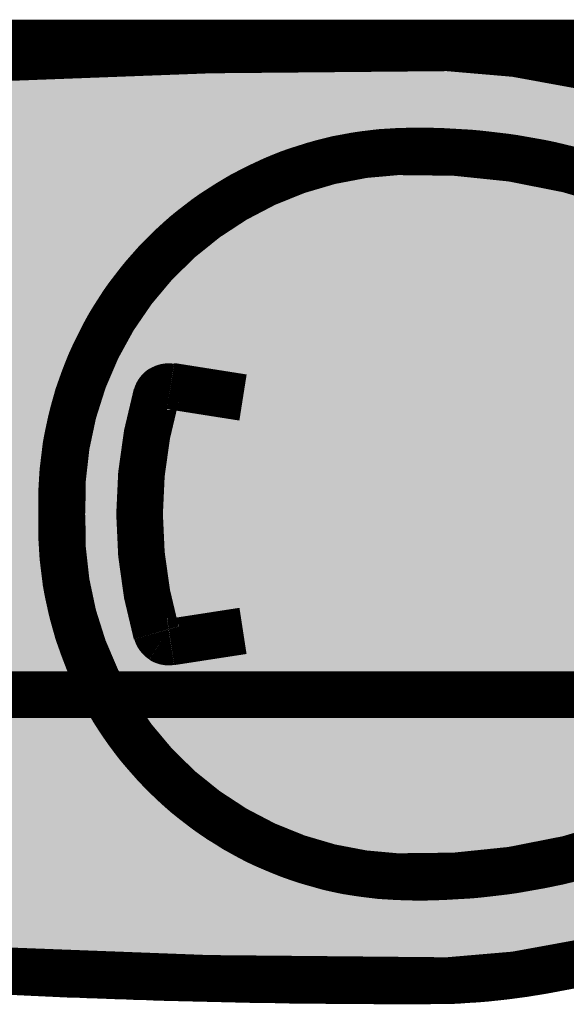
# Model space of a CAD drawing. Extents: x -71 to 41, y -26 to 59.
# Drawn here: x -37 to -36, y 7 to 8 of the extents above; entities that cross this region are included whole.
import ezdxf

# ---------------------------------------------------------------- set-up
doc = ezdxf.new("R2010")
doc.units = 0
doc.header["$MEASUREMENT"] = 0
doc.layers.add('Keine', color=7, linetype='Continuous')
doc.layers.add('Verdeckt', color=7, linetype='Continuous')

# ---------------------------------------------------------------- blocks, each defined once
blk = doc.blocks.new('HATCH_125', base_point=(-36.7561, 7.5121))
at = {"layer": 'Keine'}
blk.add_hatch(color=255, dxfattribs=at).paths.add_polyline_path([(-36.7561, 7.5121), (-36.7518, 7.5118), (-36.7475, 7.5114), (-36.7432, 7.5111), (-36.739, 7.5108), (-36.7347, 7.5105), (-36.7304, 7.5102), (-36.7261, 7.5098), (-36.7219, 7.5095), (-36.7176, 7.5092), (-36.7133, 7.509), (-36.709, 7.5087), (-36.7048, 7.5084), (-36.7005, 7.5081), (-36.6962, 7.5079), (-36.6919, 7.5076), (-36.6876, 7.5073), (-36.6834, 7.5071), (-36.6791, 7.5068), (-36.6748, 7.5066), (-36.6705, 7.5064), (-36.6663, 7.5061), (-36.662, 7.5059), (-36.6577, 7.5057), (-36.6534, 7.5055), (-36.6491, 7.5053), (-36.6448, 7.5051), (-36.6406, 7.5049), (-36.6363, 7.5047), (-36.632, 7.5045), (-36.6277, 7.5043), (-36.6234, 7.5042), (-36.6192, 7.504), (-36.6149, 7.5039), (-36.6106, 7.5037), (-36.6063, 7.5036), (-36.602, 7.5034), (-36.5977, 7.5033), (-36.5935, 7.5031), (-36.5892, 7.503), (-36.5849, 7.5029), (-36.5806, 7.5028), (-36.5763, 7.5027), (-36.572, 7.5026), (-36.5677, 7.5025), (-36.5635, 7.5024), (-36.5592, 7.5023), (-36.5549, 7.5022), (-36.5506, 7.5022), (-36.5463, 7.5021), (-36.542, 7.502), (-36.5377, 7.502), (-36.5335, 7.5019), (-36.5292, 7.5019), (-36.5249, 7.5018), (-36.5206, 7.5018), (-36.5163, 7.5018), (-36.512, 7.5018), (-36.5077, 7.5017), (-36.5035, 7.5017), (-36.4992, 7.5017), (-36.4949, 7.5017), (-36.4906, 7.5017), (-36.4863, 7.5018), (-36.482, 7.5018), (-36.4783, 7.5019), (-36.4745, 7.5022), (-36.4708, 7.5024), (-36.467, 7.5027), (-36.4633, 7.5031), (-36.4596, 7.5035), (-36.4558, 7.504), (-36.4521, 7.5045), (-36.4484, 7.5051), (-36.4447, 7.5057), (-36.441, 7.5064), (-36.4373, 7.5071), (-36.4336, 7.5078), (-36.43, 7.5087), (-36.4263, 7.5095), (-36.4227, 7.5104), (-36.419, 7.5114), (-36.4154, 7.5124), (-36.4118, 7.5135), (-36.4082, 7.5146), (-36.4046, 7.5157), (-36.4011, 7.5169), (-36.3975, 7.5182), (-36.394, 7.5194), (-36.3905, 7.5208), (-36.387, 7.5222), (-36.3835, 7.5236), (-36.3801, 7.5251), (-36.3766, 7.5266), (-36.3732, 7.5282), (-36.3698, 7.5298), (-36.3665, 7.5315), (-36.3631, 7.5332), (-36.3598, 7.5349), (-36.3565, 7.5367), (-36.3532, 7.5386), (-36.35, 7.5404), (-36.3467, 7.5424), (-36.3435, 7.5443), (-36.3403, 7.5463), (-36.3372, 7.5484), (-36.3341, 7.5505), (-36.331, 7.5526), (-36.3279, 7.5548), (-36.3249, 7.557), (-36.3219, 7.5593), (-36.3189, 7.5616), (-36.316, 7.5639), (-36.3131, 7.5663), (-36.3102, 7.5687), (-36.3073, 7.5712), (-36.3045, 7.5736), (-36.3018, 7.5762), (-36.299, 7.5787), (-36.2963, 7.5813), (-36.2936, 7.584), (-36.291, 7.5867), (-36.2884, 7.5894), (-36.2858, 7.5921), (-36.2833, 7.5949), (-36.2808, 7.5977), (-36.2783, 7.6005), (-36.2759, 7.6034), (-36.2735, 7.6063), (-36.2722, 7.6084), (-36.2708, 7.6105), (-36.2695, 7.6127), (-36.2683, 7.6148), (-36.2671, 7.617), (-36.2659, 7.6192), (-36.2648, 7.6215), (-36.2637, 7.6237), (-36.2627, 7.626), (-36.2617, 7.6283), (-36.2607, 7.6306), (-36.2598, 7.6329), (-36.2589, 7.6352), (-36.2581, 7.6376), (-36.2573, 7.64), (-36.2566, 7.6423), (-36.2559, 7.6447), (-36.2552, 7.6472), (-36.2546, 7.6496), (-36.254, 7.652), (-36.2535, 7.6544), (-36.253, 7.6569), (-36.2526, 7.6594), (-36.2522, 7.6618), (-36.2519, 7.6643), (-36.2516, 7.6668), (-36.2513, 7.6693), (-36.2511, 7.6718), (-36.251, 7.6742), (-36.2508, 7.6767), (-36.2508, 7.6792), (-36.2508, 7.6817), (-36.2508, 7.6842), (-36.2508, 7.6867), (-36.251, 7.6892), (-36.2511, 7.6917), (-36.2513, 7.6942), (-36.2516, 7.6967), (-36.2519, 7.6992), (-36.2522, 7.7016), (-36.2526, 7.7041), (-36.253, 7.7066), (-36.2535, 7.709), (-36.254, 7.7115), (-36.2546, 7.7139), (-36.2552, 7.7163), (-36.2559, 7.7187), (-36.2566, 7.7211), (-36.2573, 7.7235), (-36.2581, 7.7259), (-36.2589, 7.7282), (-36.2598, 7.7306), (-36.2607, 7.7329), (-36.2617, 7.7352), (-36.2627, 7.7375), (-36.2637, 7.7398), (-36.2648, 7.742), (-36.2659, 7.7442), (-36.2671, 7.7464), (-36.2683, 7.7486), (-36.2695, 7.7508), (-36.2708, 7.7529), (-36.2722, 7.7551), (-36.2735, 7.7571), (-36.2759, 7.7601), (-36.2783, 7.7629), (-36.2808, 7.7658), (-36.2833, 7.7686), (-36.2858, 7.7714), (-36.2884, 7.7741), (-36.291, 7.7768), (-36.2936, 7.7795), (-36.2963, 7.7821), (-36.299, 7.7847), (-36.3018, 7.7873), (-36.3045, 7.7898), (-36.3073, 7.7923), (-36.3102, 7.7948), (-36.3131, 7.7972), (-36.316, 7.7996), (-36.3189, 7.8019), (-36.3219, 7.8042), (-36.3249, 7.8064), (-36.3279, 7.8087), (-36.331, 7.8108), (-36.3341, 7.813), (-36.3372, 7.8151), (-36.3403, 7.8171), (-36.3435, 7.8191), (-36.3467, 7.8211), (-36.35, 7.823), (-36.3532, 7.8249), (-36.3565, 7.8268), (-36.3598, 7.8285), (-36.3631, 7.8303), (-36.3665, 7.832), (-36.3698, 7.8337), (-36.3732, 7.8353), (-36.3766, 7.8369), (-36.3801, 7.8384), (-36.3835, 7.8399), (-36.387, 7.8413), (-36.3905, 7.8427), (-36.394, 7.844), (-36.3975, 7.8453), (-36.4011, 7.8466), (-36.4046, 7.8478), (-36.4082, 7.8489), (-36.4118, 7.85), (-36.4154, 7.8511), (-36.419, 7.8521), (-36.4227, 7.853), (-36.4263, 7.8539), (-36.43, 7.8548), (-36.4336, 7.8556), (-36.4373, 7.8564), (-36.441, 7.8571), (-36.4447, 7.8578), (-36.4484, 7.8584), (-36.4521, 7.859), (-36.4558, 7.8595), (-36.4596, 7.8599), (-36.4633, 7.8604), (-36.467, 7.8607), (-36.4708, 7.861), (-36.4745, 7.8613), (-36.4783, 7.8615), (-36.482, 7.8617), (-36.4863, 7.8617), (-36.4906, 7.8617), (-36.4949, 7.8617), (-36.4992, 7.8617), (-36.5035, 7.8617), (-36.5077, 7.8617), (-36.512, 7.8617), (-36.5163, 7.8617), (-36.5206, 7.8617), (-36.5249, 7.8616), (-36.5292, 7.8616), (-36.5335, 7.8615), (-36.5377, 7.8615), (-36.542, 7.8614), (-36.5463, 7.8614), (-36.5506, 7.8613), (-36.5549, 7.8612), (-36.5592, 7.8612), (-36.5635, 7.8611), (-36.5677, 7.861), (-36.572, 7.8609), (-36.5763, 7.8608), (-36.5806, 7.8607), (-36.5849, 7.8606), (-36.5892, 7.8604), (-36.5935, 7.8603), (-36.5977, 7.8602), (-36.602, 7.8601), (-36.6063, 7.8599), (-36.6106, 7.8598), (-36.6149, 7.8596), (-36.6192, 7.8595), (-36.6234, 7.8593), (-36.6277, 7.8591), (-36.632, 7.8589), (-36.6363, 7.8588), (-36.6406, 7.8586), (-36.6448, 7.8584), (-36.6491, 7.8582), (-36.6534, 7.858), (-36.6577, 7.8578), (-36.662, 7.8575), (-36.6663, 7.8573), (-36.6705, 7.8571), (-36.6748, 7.8569), (-36.6791, 7.8566), (-36.6834, 7.8564), (-36.6876, 7.8561), (-36.6919, 7.8559), (-36.6962, 7.8556), (-36.7005, 7.8553), (-36.7048, 7.8551), (-36.709, 7.8548), (-36.7133, 7.8545), (-36.7176, 7.8542), (-36.7219, 7.8539), (-36.7261, 7.8536), (-36.7304, 7.8533), (-36.7347, 7.853), (-36.739, 7.8527), (-36.7432, 7.8524), (-36.7475, 7.852), (-36.7518, 7.8517), (-36.7561, 7.8513), (-36.7557, 7.8461), (-36.7554, 7.8408), (-36.7551, 7.8355), (-36.7548, 7.8302), (-36.7545, 7.8249), (-36.7543, 7.8196), (-36.754, 7.8143), (-36.7537, 7.809), (-36.7535, 7.8037), (-36.7533, 7.7984), (-36.7531, 7.7931), (-36.7528, 7.7878), (-36.7526, 7.7825), (-36.7524, 7.7772), (-36.7523, 7.7719), (-36.7521, 7.7666), (-36.7519, 7.7613), (-36.7518, 7.756), (-36.7516, 7.7507), (-36.7515, 7.7454), (-36.7514, 7.7401), (-36.7513, 7.7348), (-36.7512, 7.7295), (-36.7511, 7.7242), (-36.751, 7.7189), (-36.751, 7.7136), (-36.7509, 7.7082), (-36.7509, 7.7029), (-36.7508, 7.6976), (-36.7508, 7.6923), (-36.7508, 7.687), (-36.7508, 7.6817), (-36.7508, 7.6764), (-36.7508, 7.6711), (-36.7508, 7.6658), (-36.7509, 7.6605), (-36.7509, 7.6552), (-36.751, 7.6499), (-36.751, 7.6446), (-36.7511, 7.6393), (-36.7512, 7.634), (-36.7513, 7.6287), (-36.7514, 7.6234), (-36.7515, 7.6181), (-36.7516, 7.6128), (-36.7518, 7.6075), (-36.7519, 7.6022), (-36.7521, 7.5969), (-36.7523, 7.5916), (-36.7524, 7.5863), (-36.7526, 7.581), (-36.7528, 7.5757), (-36.753, 7.5704), (-36.7533, 7.5651), (-36.7535, 7.5598), (-36.7537, 7.5545), (-36.754, 7.5492), (-36.7543, 7.5439), (-36.7545, 7.5386), (-36.7548, 7.5333), (-36.7551, 7.528), (-36.7554, 7.5227), (-36.7557, 7.5174)], flags=0)
at = {"layer": 'Keine', "color": 255, "linetype": 'Continuous', "const_width": 0.018}
for points in [[(-36.6577, 7.5057), (-36.6534, 7.5055), (-36.6491, 7.5053), (-36.6448, 7.5051), (-36.6406, 7.5049), (-36.6363, 7.5047), (-36.632, 7.5045), (-36.6277, 7.5043), (-36.6234, 7.5042), (-36.6192, 7.504), (-36.6149, 7.5039), (-36.6106, 7.5037), (-36.6063, 7.5036), (-36.602, 7.5034), (-36.5977, 7.5033), (-36.5935, 7.5031), (-36.5892, 7.503), (-36.5849, 7.5029), (-36.5806, 7.5028), (-36.5763, 7.5027), (-36.572, 7.5026), (-36.5677, 7.5025), (-36.5635, 7.5024), (-36.5592, 7.5023), (-36.5549, 7.5022), (-36.5506, 7.5022), (-36.5463, 7.5021), (-36.542, 7.502), (-36.5377, 7.502), (-36.5335, 7.5019), (-36.5292, 7.5019), (-36.5249, 7.5018), (-36.5206, 7.5018), (-36.5163, 7.5018), (-36.512, 7.5018), (-36.5077, 7.5017), (-36.5035, 7.5017), (-36.4992, 7.5017), (-36.4949, 7.5017), (-36.4906, 7.5017), (-36.4863, 7.5018), (-36.482, 7.5018), (-36.4783, 7.5019), (-36.4745, 7.5022), (-36.4708, 7.5024), (-36.467, 7.5027), (-36.4633, 7.5031), (-36.4596, 7.5035), (-36.4558, 7.504), (-36.4521, 7.5045), (-36.4484, 7.5051), (-36.4447, 7.5057), (-36.441, 7.5064), (-36.4373, 7.5071), (-36.4336, 7.5078), (-36.43, 7.5087), (-36.4263, 7.5095)], [(-36.4263, 7.8539), (-36.43, 7.8548), (-36.4336, 7.8556), (-36.4373, 7.8564), (-36.441, 7.8571), (-36.4447, 7.8578), (-36.4484, 7.8584), (-36.4521, 7.859), (-36.4558, 7.8595), (-36.4596, 7.8599), (-36.4633, 7.8604), (-36.467, 7.8607), (-36.4708, 7.861), (-36.4745, 7.8613), (-36.4783, 7.8615), (-36.482, 7.8617), (-36.4863, 7.8617), (-36.4906, 7.8617), (-36.4949, 7.8617), (-36.4992, 7.8617), (-36.5035, 7.8617), (-36.5077, 7.8617), (-36.512, 7.8617), (-36.5163, 7.8617), (-36.5206, 7.8617), (-36.5249, 7.8616), (-36.5292, 7.8616), (-36.5335, 7.8615), (-36.5377, 7.8615), (-36.542, 7.8614), (-36.5463, 7.8614), (-36.5506, 7.8613), (-36.5549, 7.8612), (-36.5592, 7.8612), (-36.5635, 7.8611), (-36.5677, 7.861), (-36.572, 7.8609), (-36.5763, 7.8608), (-36.5806, 7.8607), (-36.5849, 7.8606), (-36.5892, 7.8604), (-36.5935, 7.8603), (-36.5977, 7.8602), (-36.602, 7.8601), (-36.6063, 7.8599), (-36.6106, 7.8598), (-36.6149, 7.8596), (-36.6192, 7.8595), (-36.6234, 7.8593), (-36.6277, 7.8591), (-36.632, 7.8589), (-36.6363, 7.8588), (-36.6406, 7.8586), (-36.6448, 7.8584), (-36.6491, 7.8582), (-36.6534, 7.858), (-36.6577, 7.8578)]]:
    blk.add_lwpolyline(points, dxfattribs=at)
blk = doc.blocks.new('HATCH_127', base_point=(-36.3059, 7.7335))
at = {"layer": 'Keine'}
blk.add_hatch(color=255, dxfattribs=at).paths.add_polyline_path([(-36.3059, 7.7335), (-36.305, 7.7321), (-36.3041, 7.7306), (-36.3032, 7.7291), (-36.3024, 7.7276), (-36.3016, 7.7261), (-36.3008, 7.7246), (-36.3001, 7.7231), (-36.2994, 7.7215), (-36.2987, 7.72), (-36.298, 7.7184), (-36.2974, 7.7168), (-36.2968, 7.7152), (-36.2962, 7.7136), (-36.2956, 7.712), (-36.2951, 7.7103), (-36.2946, 7.7087), (-36.2941, 7.7071), (-36.2937, 7.7054), (-36.2933, 7.7038), (-36.2929, 7.7021), (-36.2926, 7.7004), (-36.2923, 7.6987), (-36.292, 7.697), (-36.2917, 7.6954), (-36.2915, 7.6937), (-36.2913, 7.692), (-36.2911, 7.6903), (-36.291, 7.6886), (-36.2909, 7.6869), (-36.2908, 7.6851), (-36.2908, 7.6834), (-36.2908, 7.6817), (-36.2908, 7.68), (-36.2908, 7.6783), (-36.2909, 7.6766), (-36.291, 7.6749), (-36.2911, 7.6732), (-36.2913, 7.6715), (-36.2915, 7.6698), (-36.2917, 7.6681), (-36.292, 7.6664), (-36.2923, 7.6647), (-36.2926, 7.6631), (-36.2929, 7.6614), (-36.2933, 7.6597), (-36.2937, 7.6581), (-36.2941, 7.6564), (-36.2946, 7.6548), (-36.2951, 7.6531), (-36.2956, 7.6515), (-36.2962, 7.6499), (-36.2968, 7.6483), (-36.2974, 7.6467), (-36.298, 7.6451), (-36.2987, 7.6435), (-36.2994, 7.6419), (-36.3001, 7.6404), (-36.3008, 7.6389), (-36.3016, 7.6373), (-36.3024, 7.6358), (-36.3032, 7.6343), (-36.3041, 7.6329), (-36.305, 7.6314), (-36.3059, 7.6299), (-36.3081, 7.6273), (-36.3103, 7.6247), (-36.3126, 7.6221), (-36.315, 7.6195), (-36.3173, 7.617), (-36.3197, 7.6145), (-36.3222, 7.612), (-36.3247, 7.6096), (-36.3272, 7.6072), (-36.3297, 7.6048), (-36.3323, 7.6025), (-36.3349, 7.6003), (-36.3375, 7.598), (-36.3402, 7.5958), (-36.3429, 7.5936), (-36.3456, 7.5915), (-36.3484, 7.5894), (-36.3512, 7.5874), (-36.354, 7.5854), (-36.3569, 7.5834), (-36.3598, 7.5815), (-36.3627, 7.5796), (-36.3656, 7.5778), (-36.3686, 7.576), (-36.3716, 7.5742), (-36.3746, 7.5725), (-36.3776, 7.5708), (-36.3807, 7.5692), (-36.3837, 7.5676), (-36.3868, 7.5661), (-36.39, 7.5646), (-36.3931, 7.5631), (-36.3963, 7.5617), (-36.3995, 7.5604), (-36.4027, 7.5591), (-36.4059, 7.5578), (-36.4091, 7.5566), (-36.4124, 7.5554), (-36.4157, 7.5543), (-36.419, 7.5532), (-36.4223, 7.5522), (-36.4256, 7.5512), (-36.4289, 7.5503), (-36.4323, 7.5494), (-36.4357, 7.5485), (-36.439, 7.5477), (-36.4424, 7.547), (-36.4458, 7.5463), (-36.4492, 7.5457), (-36.4526, 7.5451), (-36.456, 7.5445), (-36.4595, 7.544), (-36.4629, 7.5436), (-36.4663, 7.5432), (-36.4698, 7.5428), (-36.4732, 7.5425), (-36.4767, 7.5423), (-36.4802, 7.5421), (-36.4836, 7.5419), (-36.4871, 7.5418), (-36.4905, 7.5417), (-36.494, 7.5417), (-36.4975, 7.5418), (-36.5009, 7.5419), (-36.5042, 7.5421), (-36.5075, 7.5423), (-36.5108, 7.5427), (-36.5141, 7.5431), (-36.5174, 7.5436), (-36.5206, 7.5441), (-36.5239, 7.5448), (-36.5271, 7.5455), (-36.5303, 7.5464), (-36.5335, 7.5473), (-36.5366, 7.5482), (-36.5398, 7.5493), (-36.5429, 7.5504), (-36.5459, 7.5516), (-36.549, 7.5529), (-36.552, 7.5542), (-36.555, 7.5556), (-36.5579, 7.5571), (-36.5608, 7.5587), (-36.5637, 7.5603), (-36.5665, 7.5621), (-36.5693, 7.5638), (-36.5721, 7.5657), (-36.5748, 7.5676), (-36.5774, 7.5696), (-36.58, 7.5716), (-36.5826, 7.5737), (-36.5851, 7.5759), (-36.5875, 7.5781), (-36.5899, 7.5804), (-36.5922, 7.5827), (-36.5945, 7.5851), (-36.5967, 7.5876), (-36.5989, 7.5901), (-36.601, 7.5926), (-36.603, 7.5952), (-36.605, 7.5979), (-36.6069, 7.6006), (-36.6087, 7.6033), (-36.6105, 7.6061), (-36.6122, 7.609), (-36.6138, 7.6118), (-36.6153, 7.6148), (-36.6168, 7.6177), (-36.6182, 7.6207), (-36.6196, 7.6237), (-36.6208, 7.6268), (-36.622, 7.6299), (-36.6231, 7.633), (-36.6242, 7.6361), (-36.6251, 7.6393), (-36.626, 7.6425), (-36.6268, 7.6457), (-36.6275, 7.6489), (-36.6282, 7.6521), (-36.6288, 7.6554), (-36.6292, 7.6587), (-36.6296, 7.6619), (-36.63, 7.6652), (-36.6302, 7.6685), (-36.6304, 7.6718), (-36.6305, 7.6751), (-36.6305, 7.6784), (-36.6304, 7.6817), (-36.6305, 7.685), (-36.6305, 7.6883), (-36.6304, 7.6916), (-36.6302, 7.6949), (-36.63, 7.6982), (-36.6296, 7.7015), (-36.6292, 7.7048), (-36.6288, 7.7081), (-36.6282, 7.7113), (-36.6275, 7.7146), (-36.6268, 7.7178), (-36.626, 7.721), (-36.6251, 7.7242), (-36.6242, 7.7274), (-36.6231, 7.7305), (-36.622, 7.7336), (-36.6208, 7.7367), (-36.6196, 7.7397), (-36.6182, 7.7428), (-36.6168, 7.7457), (-36.6153, 7.7487), (-36.6138, 7.7516), (-36.6122, 7.7545), (-36.6105, 7.7573), (-36.6087, 7.7601), (-36.6069, 7.7629), (-36.605, 7.7656), (-36.603, 7.7682), (-36.601, 7.7708), (-36.5989, 7.7734), (-36.5967, 7.7759), (-36.5945, 7.7784), (-36.5922, 7.7808), (-36.5899, 7.7831), (-36.5875, 7.7854), (-36.5851, 7.7876), (-36.5826, 7.7898), (-36.58, 7.7919), (-36.5774, 7.7939), (-36.5748, 7.7959), (-36.5721, 7.7978), (-36.5693, 7.7996), (-36.5665, 7.8014), (-36.5637, 7.8031), (-36.5608, 7.8048), (-36.5579, 7.8063), (-36.555, 7.8078), (-36.552, 7.8092), (-36.549, 7.8106), (-36.5459, 7.8119), (-36.5429, 7.8131), (-36.5398, 7.8142), (-36.5366, 7.8152), (-36.5335, 7.8162), (-36.5303, 7.8171), (-36.5271, 7.8179), (-36.5239, 7.8187), (-36.5206, 7.8193), (-36.5174, 7.8199), (-36.5141, 7.8204), (-36.5108, 7.8208), (-36.5075, 7.8212), (-36.5042, 7.8214), (-36.5009, 7.8216), (-36.4975, 7.8217), (-36.494, 7.8217), (-36.4905, 7.8217), (-36.4871, 7.8217), (-36.4836, 7.8216), (-36.4802, 7.8214), (-36.4767, 7.8212), (-36.4732, 7.821), (-36.4698, 7.8207), (-36.4663, 7.8203), (-36.4629, 7.8199), (-36.4595, 7.8195), (-36.456, 7.819), (-36.4526, 7.8184), (-36.4492, 7.8178), (-36.4458, 7.8172), (-36.4424, 7.8165), (-36.439, 7.8157), (-36.4357, 7.8149), (-36.4323, 7.8141), (-36.4289, 7.8132), (-36.4256, 7.8123), (-36.4223, 7.8113), (-36.419, 7.8103), (-36.4157, 7.8092), (-36.4124, 7.8081), (-36.4092, 7.8069), (-36.4059, 7.8057), (-36.4027, 7.8044), (-36.3995, 7.8031), (-36.3963, 7.8017), (-36.3931, 7.8003), (-36.39, 7.7989), (-36.3868, 7.7974), (-36.3837, 7.7958), (-36.3807, 7.7943), (-36.3776, 7.7926), (-36.3746, 7.791), (-36.3716, 7.7893), (-36.3686, 7.7875), (-36.3656, 7.7857), (-36.3627, 7.7839), (-36.3598, 7.782), (-36.3569, 7.7801), (-36.354, 7.7781), (-36.3512, 7.7761), (-36.3484, 7.774), (-36.3456, 7.772), (-36.3429, 7.7698), (-36.3402, 7.7677), (-36.3375, 7.7655), (-36.3349, 7.7632), (-36.3323, 7.7609), (-36.3297, 7.7586), (-36.3272, 7.7563), (-36.3247, 7.7539), (-36.3222, 7.7515), (-36.3197, 7.749), (-36.3173, 7.7465), (-36.315, 7.744), (-36.3126, 7.7414), (-36.3103, 7.7388), (-36.3081, 7.7362)], flags=0)
at = {"layer": 'Keine', "color": 255, "linetype": 'Continuous', "const_width": 0.018}
blk.add_lwpolyline([(-36.3059, 7.7335), (-36.305, 7.7321), (-36.3041, 7.7306), (-36.3032, 7.7291), (-36.3024, 7.7276), (-36.3016, 7.7261), (-36.3008, 7.7246), (-36.3001, 7.7231), (-36.2994, 7.7215), (-36.2987, 7.72), (-36.298, 7.7184), (-36.2974, 7.7168), (-36.2968, 7.7152), (-36.2962, 7.7136), (-36.2956, 7.712), (-36.2951, 7.7103), (-36.2946, 7.7087), (-36.2941, 7.7071), (-36.2937, 7.7054), (-36.2933, 7.7038), (-36.2929, 7.7021), (-36.2926, 7.7004), (-36.2923, 7.6987), (-36.292, 7.697), (-36.2917, 7.6954), (-36.2915, 7.6937), (-36.2913, 7.692), (-36.2911, 7.6903), (-36.291, 7.6886), (-36.2909, 7.6869), (-36.2908, 7.6851), (-36.2908, 7.6834), (-36.2908, 7.6817), (-36.2908, 7.68), (-36.2908, 7.6783), (-36.2909, 7.6766), (-36.291, 7.6749), (-36.2911, 7.6732), (-36.2913, 7.6715), (-36.2915, 7.6698), (-36.2917, 7.6681), (-36.292, 7.6664), (-36.2923, 7.6647), (-36.2926, 7.6631), (-36.2929, 7.6614), (-36.2933, 7.6597), (-36.2937, 7.6581), (-36.2941, 7.6564), (-36.2946, 7.6548), (-36.2951, 7.6531), (-36.2956, 7.6515), (-36.2962, 7.6499), (-36.2968, 7.6483), (-36.2974, 7.6467), (-36.298, 7.6451), (-36.2987, 7.6435), (-36.2994, 7.6419), (-36.3001, 7.6404), (-36.3008, 7.6389), (-36.3016, 7.6373), (-36.3024, 7.6358), (-36.3032, 7.6343), (-36.3041, 7.6329), (-36.305, 7.6314), (-36.3059, 7.6299), (-36.3081, 7.6273), (-36.3103, 7.6247), (-36.3126, 7.6221), (-36.315, 7.6195), (-36.3173, 7.617), (-36.3197, 7.6145), (-36.3222, 7.612), (-36.3247, 7.6096), (-36.3272, 7.6072), (-36.3297, 7.6048), (-36.3323, 7.6025), (-36.3349, 7.6003), (-36.3375, 7.598), (-36.3402, 7.5958), (-36.3429, 7.5936), (-36.3456, 7.5915), (-36.3484, 7.5894), (-36.3512, 7.5874), (-36.354, 7.5854), (-36.3569, 7.5834), (-36.3598, 7.5815), (-36.3627, 7.5796), (-36.3656, 7.5778), (-36.3686, 7.576), (-36.3716, 7.5742), (-36.3746, 7.5725), (-36.3776, 7.5708), (-36.3807, 7.5692), (-36.3837, 7.5676), (-36.3868, 7.5661), (-36.39, 7.5646), (-36.3931, 7.5631), (-36.3963, 7.5617), (-36.3995, 7.5604), (-36.4027, 7.5591), (-36.4059, 7.5578), (-36.4091, 7.5566), (-36.4124, 7.5554), (-36.4157, 7.5543), (-36.419, 7.5532), (-36.4223, 7.5522), (-36.4256, 7.5512), (-36.4289, 7.5503), (-36.4323, 7.5494), (-36.4357, 7.5485), (-36.439, 7.5477), (-36.4424, 7.547), (-36.4458, 7.5463), (-36.4492, 7.5457), (-36.4526, 7.5451), (-36.456, 7.5445), (-36.4595, 7.544), (-36.4629, 7.5436), (-36.4663, 7.5432), (-36.4698, 7.5428), (-36.4732, 7.5425), (-36.4767, 7.5423), (-36.4802, 7.5421), (-36.4836, 7.5419), (-36.4871, 7.5418), (-36.4905, 7.5417), (-36.494, 7.5417), (-36.4975, 7.5418), (-36.5009, 7.5419), (-36.5042, 7.5421), (-36.5075, 7.5423), (-36.5108, 7.5427), (-36.5141, 7.5431), (-36.5174, 7.5436), (-36.5206, 7.5441), (-36.5239, 7.5448), (-36.5271, 7.5455), (-36.5303, 7.5464), (-36.5335, 7.5473), (-36.5366, 7.5482), (-36.5398, 7.5493), (-36.5429, 7.5504), (-36.5459, 7.5516), (-36.549, 7.5529), (-36.552, 7.5542), (-36.555, 7.5556), (-36.5579, 7.5571), (-36.5608, 7.5587), (-36.5637, 7.5603), (-36.5665, 7.5621), (-36.5693, 7.5638), (-36.5721, 7.5657), (-36.5748, 7.5676), (-36.5774, 7.5696), (-36.58, 7.5716), (-36.5826, 7.5737), (-36.5851, 7.5759), (-36.5875, 7.5781), (-36.5899, 7.5804), (-36.5922, 7.5827), (-36.5945, 7.5851), (-36.5967, 7.5876), (-36.5989, 7.5901), (-36.601, 7.5926), (-36.603, 7.5952), (-36.605, 7.5979), (-36.6069, 7.6006), (-36.6087, 7.6033), (-36.6105, 7.6061), (-36.6122, 7.609), (-36.6138, 7.6118), (-36.6153, 7.6148), (-36.6168, 7.6177), (-36.6182, 7.6207), (-36.6196, 7.6237), (-36.6208, 7.6268), (-36.622, 7.6299), (-36.6231, 7.633), (-36.6242, 7.6361), (-36.6251, 7.6393), (-36.626, 7.6425), (-36.6268, 7.6457), (-36.6275, 7.6489), (-36.6282, 7.6521), (-36.6288, 7.6554), (-36.6292, 7.6587), (-36.6296, 7.6619), (-36.63, 7.6652), (-36.6302, 7.6685), (-36.6304, 7.6718), (-36.6305, 7.6751), (-36.6305, 7.6784), (-36.6304, 7.6817), (-36.6305, 7.685), (-36.6305, 7.6883), (-36.6304, 7.6916), (-36.6302, 7.6949), (-36.63, 7.6982), (-36.6296, 7.7015), (-36.6292, 7.7048), (-36.6288, 7.7081), (-36.6282, 7.7113), (-36.6275, 7.7146), (-36.6268, 7.7178), (-36.626, 7.721), (-36.6251, 7.7242), (-36.6242, 7.7274), (-36.6231, 7.7305), (-36.622, 7.7336), (-36.6208, 7.7367), (-36.6196, 7.7397), (-36.6182, 7.7428), (-36.6168, 7.7457), (-36.6153, 7.7487), (-36.6138, 7.7516), (-36.6122, 7.7545), (-36.6105, 7.7573), (-36.6087, 7.7601), (-36.6069, 7.7629), (-36.605, 7.7656), (-36.603, 7.7682), (-36.601, 7.7708), (-36.5989, 7.7734), (-36.5967, 7.7759), (-36.5945, 7.7784), (-36.5922, 7.7808), (-36.5899, 7.7831), (-36.5875, 7.7854), (-36.5851, 7.7876), (-36.5826, 7.7898), (-36.58, 7.7919), (-36.5774, 7.7939), (-36.5748, 7.7959), (-36.5721, 7.7978), (-36.5693, 7.7996), (-36.5665, 7.8014), (-36.5637, 7.8031), (-36.5608, 7.8048), (-36.5579, 7.8063), (-36.555, 7.8078), (-36.552, 7.8092), (-36.549, 7.8106), (-36.5459, 7.8119), (-36.5429, 7.8131), (-36.5398, 7.8142), (-36.5366, 7.8152), (-36.5335, 7.8162), (-36.5303, 7.8171), (-36.5271, 7.8179), (-36.5239, 7.8187), (-36.5206, 7.8193), (-36.5174, 7.8199), (-36.5141, 7.8204), (-36.5108, 7.8208), (-36.5075, 7.8212), (-36.5042, 7.8214), (-36.5009, 7.8216), (-36.4975, 7.8217), (-36.494, 7.8217), (-36.4905, 7.8217), (-36.4871, 7.8217), (-36.4836, 7.8216), (-36.4802, 7.8214), (-36.4767, 7.8212), (-36.4732, 7.821), (-36.4698, 7.8207), (-36.4663, 7.8203), (-36.4629, 7.8199), (-36.4595, 7.8195), (-36.456, 7.819), (-36.4526, 7.8184), (-36.4492, 7.8178), (-36.4458, 7.8172), (-36.4424, 7.8165), (-36.439, 7.8157), (-36.4357, 7.8149), (-36.4323, 7.8141), (-36.4289, 7.8132), (-36.4256, 7.8123), (-36.4223, 7.8113), (-36.419, 7.8103), (-36.4157, 7.8092), (-36.4124, 7.8081), (-36.4092, 7.8069), (-36.4059, 7.8057), (-36.4027, 7.8044), (-36.3995, 7.8031), (-36.3963, 7.8017), (-36.3931, 7.8003), (-36.39, 7.7989), (-36.3868, 7.7974), (-36.3837, 7.7958), (-36.3807, 7.7943), (-36.3776, 7.7926), (-36.3746, 7.791), (-36.3716, 7.7893), (-36.3686, 7.7875), (-36.3656, 7.7857), (-36.3627, 7.7839), (-36.3598, 7.782), (-36.3569, 7.7801), (-36.354, 7.7781), (-36.3512, 7.7761), (-36.3484, 7.774), (-36.3456, 7.772), (-36.3429, 7.7698), (-36.3402, 7.7677), (-36.3375, 7.7655), (-36.3349, 7.7632), (-36.3323, 7.7609), (-36.3297, 7.7586), (-36.3272, 7.7563), (-36.3247, 7.7539), (-36.3222, 7.7515), (-36.3197, 7.749), (-36.3173, 7.7465), (-36.315, 7.744), (-36.3126, 7.7414), (-36.3103, 7.7388), (-36.3081, 7.7362), (-36.3059, 7.7335)], close=True, dxfattribs=at)

msp = doc.modelspace()

# ---------------------------------------------------------------- linework, layer by layer
at = {"layer": 'Keine', "color": 7, "linetype": 'Continuous', "const_width": 0.018}
for points in [[(-36.48168, 7.86156, 0.021407), (-36.75584, 7.85123)], [(-36.27365, 7.75709, 0.216593), (-36.48203, 7.86159)], [(-36.5009, 7.82148, 0.412453), (-36.63032, 7.68171)], [(-36.30604, 7.73345, 0.233441), (-36.50094, 7.82146)], [(-36.59184, 7.73023, 0.182743), (-36.59391, 7.72745)], [(-36.58846, 7.73084, 0.182718), (-36.59179, 7.73014)], [(-36.59398, 7.72747, 0.06979), (-36.6004, 7.68172)], [(-36.63031, 7.68171, 0.412425), (-36.50094, 7.54192)], [(-36.6004, 7.68172, 0.069814), (-36.59398, 7.63596)], [(-36.59381, 7.63598, 0.182768), (-36.59179, 7.63326)], [(-36.59184, 7.63317, 0.182768), (-36.58845, 7.63246)], [(-36.50101, 7.54195, 0.233466), (-36.30599, 7.62995)], [(-36.48208, 7.5018, 0.216593), (-36.2736, 7.6063)], [(-36.7565, 7.51222, 0.021383), (-36.4826, 7.50184)]]:
    msp.add_lwpolyline(points, format="xyb", dxfattribs=at)
at = {"layer": 'Keine', "color": 255, "linetype": 'Continuous', "const_width": 0.018}
for points in [[(-36.4263, 7.8539), (-36.43, 7.8548), (-36.4336, 7.8556), (-36.4373, 7.8564), (-36.441, 7.8571), (-36.4447, 7.8578), (-36.4484, 7.8584), (-36.4521, 7.859), (-36.4558, 7.8595), (-36.4596, 7.8599), (-36.4633, 7.8604), (-36.467, 7.8607), (-36.4708, 7.861), (-36.4745, 7.8613), (-36.4783, 7.8615), (-36.482, 7.8617), (-36.4863, 7.8617), (-36.4906, 7.8617), (-36.4949, 7.8617), (-36.4992, 7.8617), (-36.5035, 7.8617), (-36.5077, 7.8617), (-36.512, 7.8617), (-36.5163, 7.8617), (-36.5206, 7.8617), (-36.5249, 7.8616), (-36.5292, 7.8616), (-36.5335, 7.8615), (-36.5377, 7.8615), (-36.542, 7.8614), (-36.5463, 7.8614), (-36.5506, 7.8613), (-36.5549, 7.8612), (-36.5592, 7.8612), (-36.5635, 7.8611), (-36.5677, 7.861), (-36.572, 7.8609), (-36.5763, 7.8608), (-36.5806, 7.8607), (-36.5849, 7.8606), (-36.5892, 7.8604), (-36.5935, 7.8603), (-36.5977, 7.8602), (-36.602, 7.8601), (-36.6063, 7.8599), (-36.6106, 7.8598), (-36.6149, 7.8596), (-36.6192, 7.8595), (-36.6234, 7.8593), (-36.6277, 7.8591), (-36.632, 7.8589), (-36.6363, 7.8588), (-36.6406, 7.8586), (-36.6448, 7.8584), (-36.6491, 7.8582), (-36.6534, 7.858), (-36.6577, 7.8578)], [(-36.4263, 7.8539), (-36.43, 7.8548), (-36.4336, 7.8556), (-36.4373, 7.8564), (-36.441, 7.8571), (-36.4447, 7.8578), (-36.4484, 7.8584), (-36.4521, 7.859), (-36.4558, 7.8595), (-36.4596, 7.8599), (-36.4633, 7.8604), (-36.467, 7.8607), (-36.4708, 7.861), (-36.4745, 7.8613), (-36.4783, 7.8615), (-36.482, 7.8617), (-36.4863, 7.8617), (-36.4906, 7.8617), (-36.4949, 7.8617), (-36.4992, 7.8617), (-36.5035, 7.8617), (-36.5077, 7.8617), (-36.512, 7.8617), (-36.5163, 7.8617), (-36.5206, 7.8617), (-36.5249, 7.8616), (-36.5292, 7.8616), (-36.5335, 7.8615), (-36.5377, 7.8615), (-36.542, 7.8614), (-36.5463, 7.8614), (-36.5506, 7.8613), (-36.5549, 7.8612), (-36.5592, 7.8612), (-36.5635, 7.8611), (-36.5677, 7.861), (-36.572, 7.8609), (-36.5763, 7.8608), (-36.5806, 7.8607), (-36.5849, 7.8606), (-36.5892, 7.8604), (-36.5935, 7.8603), (-36.5977, 7.8602), (-36.602, 7.8601), (-36.6063, 7.8599), (-36.6106, 7.8598), (-36.6149, 7.8596), (-36.6192, 7.8595), (-36.6234, 7.8593), (-36.6277, 7.8591), (-36.632, 7.8589), (-36.6363, 7.8588), (-36.6406, 7.8586), (-36.6448, 7.8584), (-36.6491, 7.8582), (-36.6534, 7.858), (-36.6577, 7.8578)], [(-36.4256, 7.5512), (-36.4289, 7.5503), (-36.4323, 7.5494), (-36.4357, 7.5485), (-36.439, 7.5477), (-36.4424, 7.547), (-36.4458, 7.5463), (-36.4492, 7.5457), (-36.4526, 7.5451), (-36.456, 7.5445), (-36.4595, 7.544), (-36.4629, 7.5436), (-36.4663, 7.5432), (-36.4698, 7.5428), (-36.4732, 7.5425), (-36.4767, 7.5423), (-36.4802, 7.5421), (-36.4836, 7.5419), (-36.4871, 7.5418), (-36.4905, 7.5417), (-36.494, 7.5417), (-36.4975, 7.5418), (-36.5009, 7.5419), (-36.5042, 7.5421), (-36.5075, 7.5423), (-36.5108, 7.5427), (-36.5141, 7.5431), (-36.5174, 7.5436), (-36.5206, 7.5441), (-36.5239, 7.5448), (-36.5271, 7.5455), (-36.5303, 7.5464), (-36.5335, 7.5473), (-36.5366, 7.5482), (-36.5398, 7.5493), (-36.5429, 7.5504), (-36.5459, 7.5516), (-36.549, 7.5529), (-36.552, 7.5542), (-36.555, 7.5556), (-36.5579, 7.5571), (-36.5608, 7.5587), (-36.5637, 7.5603), (-36.5665, 7.5621), (-36.5693, 7.5638), (-36.5721, 7.5657), (-36.5748, 7.5676), (-36.5774, 7.5696), (-36.58, 7.5716), (-36.5826, 7.5737), (-36.5851, 7.5759), (-36.5875, 7.5781), (-36.5899, 7.5804), (-36.5922, 7.5827), (-36.5945, 7.5851), (-36.5967, 7.5876), (-36.5989, 7.5901), (-36.601, 7.5926), (-36.603, 7.5952), (-36.605, 7.5979), (-36.6069, 7.6006), (-36.6087, 7.6033), (-36.6105, 7.6061), (-36.6122, 7.609), (-36.6138, 7.6118), (-36.6153, 7.6148), (-36.6168, 7.6177), (-36.6182, 7.6207), (-36.6196, 7.6237), (-36.6208, 7.6268), (-36.622, 7.6299), (-36.6231, 7.633), (-36.6242, 7.6361), (-36.6251, 7.6393), (-36.626, 7.6425), (-36.6268, 7.6457), (-36.6275, 7.6489), (-36.6282, 7.6521), (-36.6288, 7.6554), (-36.6292, 7.6587), (-36.6296, 7.6619), (-36.63, 7.6652), (-36.6302, 7.6685), (-36.6304, 7.6718), (-36.6305, 7.6751), (-36.6305, 7.6784), (-36.6304, 7.6817), (-36.6305, 7.685), (-36.6305, 7.6883), (-36.6304, 7.6916), (-36.6302, 7.6949), (-36.63, 7.6982), (-36.6296, 7.7015), (-36.6292, 7.7048), (-36.6288, 7.7081), (-36.6282, 7.7113), (-36.6275, 7.7146), (-36.6268, 7.7178), (-36.626, 7.721), (-36.6251, 7.7242), (-36.6242, 7.7274), (-36.6231, 7.7305), (-36.622, 7.7336), (-36.6208, 7.7367), (-36.6196, 7.7397), (-36.6182, 7.7428), (-36.6168, 7.7457), (-36.6153, 7.7487), (-36.6138, 7.7516), (-36.6122, 7.7545), (-36.6105, 7.7573), (-36.6087, 7.7601), (-36.6069, 7.7629), (-36.605, 7.7656), (-36.603, 7.7682), (-36.601, 7.7708), (-36.5989, 7.7734), (-36.5967, 7.7759), (-36.5945, 7.7784), (-36.5922, 7.7808), (-36.5899, 7.7831), (-36.5875, 7.7854), (-36.5851, 7.7876), (-36.5826, 7.7898), (-36.58, 7.7919), (-36.5774, 7.7939), (-36.5748, 7.7959), (-36.5721, 7.7978), (-36.5693, 7.7996), (-36.5665, 7.8014), (-36.5637, 7.8031), (-36.5608, 7.8048), (-36.5579, 7.8063), (-36.555, 7.8078), (-36.552, 7.8092), (-36.549, 7.8106), (-36.5459, 7.8119), (-36.5429, 7.8131), (-36.5398, 7.8142), (-36.5366, 7.8152), (-36.5335, 7.8162), (-36.5303, 7.8171), (-36.5271, 7.8179), (-36.5239, 7.8187), (-36.5206, 7.8193), (-36.5174, 7.8199), (-36.5141, 7.8204), (-36.5108, 7.8208), (-36.5075, 7.8212), (-36.5042, 7.8214), (-36.5009, 7.8216), (-36.4975, 7.8217), (-36.494, 7.8217), (-36.4905, 7.8217), (-36.4871, 7.8217), (-36.4836, 7.8216), (-36.4802, 7.8214), (-36.4767, 7.8212), (-36.4732, 7.821), (-36.4698, 7.8207), (-36.4663, 7.8203), (-36.4629, 7.8199), (-36.4595, 7.8195), (-36.456, 7.819), (-36.4526, 7.8184), (-36.4492, 7.8178), (-36.4458, 7.8172), (-36.4424, 7.8165), (-36.439, 7.8157), (-36.4357, 7.8149), (-36.4323, 7.8141), (-36.4289, 7.8132), (-36.4256, 7.8123)], [(-36.4256, 7.5512), (-36.4289, 7.5503), (-36.4323, 7.5494), (-36.4357, 7.5485), (-36.439, 7.5477), (-36.4424, 7.547), (-36.4458, 7.5463), (-36.4492, 7.5457), (-36.4526, 7.5451), (-36.456, 7.5445), (-36.4595, 7.544), (-36.4629, 7.5436), (-36.4663, 7.5432), (-36.4698, 7.5428), (-36.4732, 7.5425), (-36.4767, 7.5423), (-36.4802, 7.5421), (-36.4836, 7.5419), (-36.4871, 7.5418), (-36.4905, 7.5417), (-36.494, 7.5417), (-36.4975, 7.5418), (-36.5009, 7.5419), (-36.5042, 7.5421), (-36.5075, 7.5423), (-36.5108, 7.5427), (-36.5141, 7.5431), (-36.5174, 7.5436), (-36.5206, 7.5441), (-36.5239, 7.5448), (-36.5271, 7.5455), (-36.5303, 7.5464), (-36.5335, 7.5473), (-36.5366, 7.5482), (-36.5398, 7.5493), (-36.5429, 7.5504), (-36.5459, 7.5516), (-36.549, 7.5529), (-36.552, 7.5542), (-36.555, 7.5556), (-36.5579, 7.5571), (-36.5608, 7.5587), (-36.5637, 7.5603), (-36.5665, 7.5621), (-36.5693, 7.5638), (-36.5721, 7.5657), (-36.5748, 7.5676), (-36.5774, 7.5696), (-36.58, 7.5716), (-36.5826, 7.5737), (-36.5851, 7.5759), (-36.5875, 7.5781), (-36.5899, 7.5804), (-36.5922, 7.5827), (-36.5945, 7.5851), (-36.5967, 7.5876), (-36.5989, 7.5901), (-36.601, 7.5926), (-36.603, 7.5952), (-36.605, 7.5979), (-36.6069, 7.6006), (-36.6087, 7.6033), (-36.6105, 7.6061), (-36.6122, 7.609), (-36.6138, 7.6118), (-36.6153, 7.6148), (-36.6168, 7.6177), (-36.6182, 7.6207), (-36.6196, 7.6237), (-36.6208, 7.6268), (-36.622, 7.6299), (-36.6231, 7.633), (-36.6242, 7.6361), (-36.6251, 7.6393), (-36.626, 7.6425), (-36.6268, 7.6457), (-36.6275, 7.6489), (-36.6282, 7.6521), (-36.6288, 7.6554), (-36.6292, 7.6587), (-36.6296, 7.6619), (-36.63, 7.6652), (-36.6302, 7.6685), (-36.6304, 7.6718), (-36.6305, 7.6751), (-36.6305, 7.6784), (-36.6304, 7.6817), (-36.6305, 7.685), (-36.6305, 7.6883), (-36.6304, 7.6916), (-36.6302, 7.6949), (-36.63, 7.6982), (-36.6296, 7.7015), (-36.6292, 7.7048), (-36.6288, 7.7081), (-36.6282, 7.7113), (-36.6275, 7.7146), (-36.6268, 7.7178), (-36.626, 7.721), (-36.6251, 7.7242), (-36.6242, 7.7274), (-36.6231, 7.7305), (-36.622, 7.7336), (-36.6208, 7.7367), (-36.6196, 7.7397), (-36.6182, 7.7428), (-36.6168, 7.7457), (-36.6153, 7.7487), (-36.6138, 7.7516), (-36.6122, 7.7545), (-36.6105, 7.7573), (-36.6087, 7.7601), (-36.6069, 7.7629), (-36.605, 7.7656), (-36.603, 7.7682), (-36.601, 7.7708), (-36.5989, 7.7734), (-36.5967, 7.7759), (-36.5945, 7.7784), (-36.5922, 7.7808), (-36.5899, 7.7831), (-36.5875, 7.7854), (-36.5851, 7.7876), (-36.5826, 7.7898), (-36.58, 7.7919), (-36.5774, 7.7939), (-36.5748, 7.7959), (-36.5721, 7.7978), (-36.5693, 7.7996), (-36.5665, 7.8014), (-36.5637, 7.8031), (-36.5608, 7.8048), (-36.5579, 7.8063), (-36.555, 7.8078), (-36.552, 7.8092), (-36.549, 7.8106), (-36.5459, 7.8119), (-36.5429, 7.8131), (-36.5398, 7.8142), (-36.5366, 7.8152), (-36.5335, 7.8162), (-36.5303, 7.8171), (-36.5271, 7.8179), (-36.5239, 7.8187), (-36.5206, 7.8193), (-36.5174, 7.8199), (-36.5141, 7.8204), (-36.5108, 7.8208), (-36.5075, 7.8212), (-36.5042, 7.8214), (-36.5009, 7.8216), (-36.4975, 7.8217), (-36.494, 7.8217), (-36.4905, 7.8217), (-36.4871, 7.8217), (-36.4836, 7.8216), (-36.4802, 7.8214), (-36.4767, 7.8212), (-36.4732, 7.821), (-36.4698, 7.8207), (-36.4663, 7.8203), (-36.4629, 7.8199), (-36.4595, 7.8195), (-36.456, 7.819), (-36.4526, 7.8184), (-36.4492, 7.8178), (-36.4458, 7.8172), (-36.4424, 7.8165), (-36.439, 7.8157), (-36.4357, 7.8149), (-36.4323, 7.8141), (-36.4289, 7.8132), (-36.4256, 7.8123)], [(-36.6577, 7.5057), (-36.6534, 7.5055), (-36.6491, 7.5053), (-36.6448, 7.5051), (-36.6406, 7.5049), (-36.6363, 7.5047), (-36.632, 7.5045), (-36.6277, 7.5043), (-36.6234, 7.5042), (-36.6192, 7.504), (-36.6149, 7.5039), (-36.6106, 7.5037), (-36.6063, 7.5036), (-36.602, 7.5034), (-36.5977, 7.5033), (-36.5935, 7.5031), (-36.5892, 7.503), (-36.5849, 7.5029), (-36.5806, 7.5028), (-36.5763, 7.5027), (-36.572, 7.5026), (-36.5677, 7.5025), (-36.5635, 7.5024), (-36.5592, 7.5023), (-36.5549, 7.5022), (-36.5506, 7.5022), (-36.5463, 7.5021), (-36.542, 7.502), (-36.5377, 7.502), (-36.5335, 7.5019), (-36.5292, 7.5019), (-36.5249, 7.5018), (-36.5206, 7.5018), (-36.5163, 7.5018), (-36.512, 7.5018), (-36.5077, 7.5017), (-36.5035, 7.5017), (-36.4992, 7.5017), (-36.4949, 7.5017), (-36.4906, 7.5017), (-36.4863, 7.5018), (-36.482, 7.5018), (-36.4783, 7.5019), (-36.4745, 7.5022), (-36.4708, 7.5024), (-36.467, 7.5027), (-36.4633, 7.5031), (-36.4596, 7.5035), (-36.4558, 7.504), (-36.4521, 7.5045), (-36.4484, 7.5051), (-36.4447, 7.5057), (-36.441, 7.5064), (-36.4373, 7.5071), (-36.4336, 7.5078), (-36.43, 7.5087), (-36.4263, 7.5095)], [(-36.6577, 7.5057), (-36.6534, 7.5055), (-36.6491, 7.5053), (-36.6448, 7.5051), (-36.6406, 7.5049), (-36.6363, 7.5047), (-36.632, 7.5045), (-36.6277, 7.5043), (-36.6234, 7.5042), (-36.6192, 7.504), (-36.6149, 7.5039), (-36.6106, 7.5037), (-36.6063, 7.5036), (-36.602, 7.5034), (-36.5977, 7.5033), (-36.5935, 7.5031), (-36.5892, 7.503), (-36.5849, 7.5029), (-36.5806, 7.5028), (-36.5763, 7.5027), (-36.572, 7.5026), (-36.5677, 7.5025), (-36.5635, 7.5024), (-36.5592, 7.5023), (-36.5549, 7.5022), (-36.5506, 7.5022), (-36.5463, 7.5021), (-36.542, 7.502), (-36.5377, 7.502), (-36.5335, 7.5019), (-36.5292, 7.5019), (-36.5249, 7.5018), (-36.5206, 7.5018), (-36.5163, 7.5018), (-36.512, 7.5018), (-36.5077, 7.5017), (-36.5035, 7.5017), (-36.4992, 7.5017), (-36.4949, 7.5017), (-36.4906, 7.5017), (-36.4863, 7.5018), (-36.482, 7.5018), (-36.4783, 7.5019), (-36.4745, 7.5022), (-36.4708, 7.5024), (-36.467, 7.5027), (-36.4633, 7.5031), (-36.4596, 7.5035), (-36.4558, 7.504), (-36.4521, 7.5045), (-36.4484, 7.5051), (-36.4447, 7.5057), (-36.441, 7.5064), (-36.4373, 7.5071), (-36.4336, 7.5078), (-36.43, 7.5087), (-36.4263, 7.5095)]]:
    msp.add_lwpolyline(points, dxfattribs=at)
at = {"layer": 'Keine', "color": 7, "linetype": 'Continuous', "const_width": 0.018}
for points in [[(-36.5884, 7.7311), (-36.5605, 7.7267)], [(-36.5605, 7.6367), (-36.5884, 7.6324)]]:
    msp.add_lwpolyline(points, dxfattribs=at)
at = {"layer": 'Verdeckt', "color": 7, "linetype": 'Continuous', "const_width": 0.018}
for points in [[(-35.4951, 7.8634), (-36.6951, 7.8634)], [(-35.4951, 7.6121), (-36.6951, 7.6121)]]:
    msp.add_lwpolyline(points, dxfattribs=at)

# ---------------------------------------------------------------- block references
at = {"layer": 'Keine', "color": 255, "linetype": 'Continuous'}
for name, p in [('HATCH_125', (-36.7561, 7.5121)), ('HATCH_127', (-36.3059, 7.7335))]:
    msp.add_blockref(name, p, dxfattribs=at)

doc.saveas('drawing.dxf')
